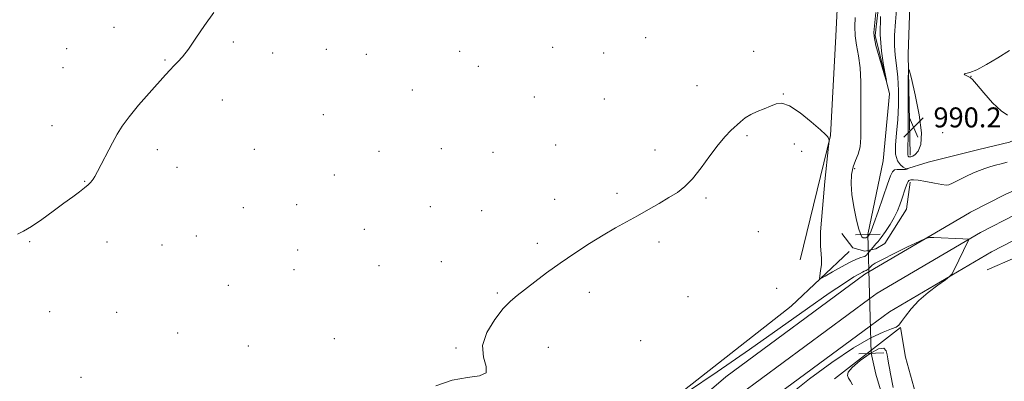
# Model space of a CAD drawing. Extents: x 2187300 to 2190200, y 314800 to 317700.
# Drawn here: x 2187563 to 2187958, y 316528 to 316673 of the extents above; entities that cross this region are included whole.
import ezdxf

# ---------------------------------------------------------------- set-up
doc = ezdxf.new("R2010")
doc.units = 0
doc.header["$MEASUREMENT"] = 0
doc.linetypes.add('rvrstm', pattern=[117.1, 50, -3.9, 0.5, -3.9, 0.5, -3.9, 0.5, -3.9, 50])
for name, color, linetype, lineweight in [('DTM HARD BREAKLINE', 7, 'Continuous', 0), ('DTM SPOT ELEVATION', 2, 'Continuous', 13), ('INDEX CONTOUR', 41, 'Continuous', 13), ('INDEX CONTOUR DEPRESSION', 41, 'Continuous', 13), ('INTERMEDIATE CONTOUR', 44, 'Continuous', 0), ('LARGE PIPE END', 7, 'Continuous', 13), ('SPOT ELEVATION', 7, 'Continuous', 0), ('STREAM - RIVER SINGLE LINE', 142, 'rvrstm', 0), ('STREAM - RIVER SINGLE LINE UNDER ROAD', 9, 'Continuous', 0)]:
    doc.layers.add(name, color=color, linetype=linetype, lineweight=lineweight)
doc.styles.add('Style-ITALICS', font='ITALICS.shx')

# ---------------------------------------------------------------- blocks, each defined once
blk = doc.blocks.new('SPOT')
at = {"layer": 'SPOT ELEVATION'}
for p, q in [((-3.90999999968335, -3.910000000032596), (3.820000000298023, 3.809999999997672)), ((-1.649999999906868, 3.769999999960419), (1.720000000204891, -3.929999999993015))]:
    blk.add_line(p, q, dxfattribs=at)

msp = doc.modelspace()

# ---------------------------------------------------------------- linework, layer by layer
at = {"layer": 'DTM HARD BREAKLINE', "extrusion": (-0.05186990879933673, 0.05366037346937812, 0.9972111495968523), "elevation": -95510.36714073215, "flags": 128}
msp.add_lwpolyline([(-1793136.417823585, 1289463.223673134), (-1793152.221840427, 1289459.33793618), (-1793160.797816557, 1289452.504398779)], dxfattribs=at)
at = {"layer": 'DTM HARD BREAKLINE'}
for points in [[(2187920.02, 316618.75, 990.39), (2187919.23, 316659.29, 989.95), (2187922, 316736.76, 989.3000000000001), (2187925.47, 316825.09, 988.65), (2187925.32, 316917.76, 988.14), (2187924.53, 316956.86, 988.21), (2187926.63, 317001.75, 988.4300000000001), (2187932.38, 317028.54, 989.08), (2187948.26, 317055.36, 988.7900000000001), (2187956.21, 317065.5, 988.65), (2187990.22, 317074.25, 988.36), (2188040.88, 317087.36, 986.91), (2188054.63, 317091.01, 986.62), (2188079.97, 317085.98, 986.91), (2188147.31, 317080.3, 986.91), (2188213.21, 317071, 987.71), (2188308.06, 317066.08, 987.0600000000001), (2188381.19, 317063.31, 986.69), (2188428.24, 317069.18, 986.98), (2188481.81, 317069.99, 986.4), (2188549.14, 317069.38, 986.69)], [(2187875.93, 316576.69, 991.11), (2187888.15, 316626.66, 989.95), (2187890.26, 316666.48, 989.8100000000001), (2187893.76, 316736.72, 989.52), (2187894.33, 316833.01, 988.36), (2187894.92, 316914.82, 987.49), (2187897.7, 316984.32, 988.36), (2187903.42, 317024.88, 988.21), (2187911.36, 317042.26, 988.21), (2187932.32, 317064.02, 986.0400000000001)], [(2188396.26, 316635.88, 992.9), (2188265.36, 316635.67, 992.33), (2188187.59, 316636.42, 991.44), (2188114.13, 316634.08, 991.48), (2188063.49, 316631.79, 991.44), (2188047.84, 316630.02, 991.27), (2188032.37, 316627.46, 991.16), (2188017.05, 316624.11, 991.11), (2188001.93, 316619.97, 991.12), (2187987.04, 316615.05, 991.1800000000001), (2187972.42, 316609.37, 991.3000000000001), (2187958.12, 316602.95, 991.48), (2187944.27, 316595.85, 991.72), (2187943.81, 316595.6, 991.72), (2187903.54, 316571.95, 992.4)], [(2188018.45, 316636.29, 989.73), (2187975.75, 316631.15, 989.23), (2187959.83, 316623.88, 989.08), (2187947.53, 316620.97, 989.08), (2187927.27, 316615.87, 988.5), (2187917.86, 316612.96, 987.9200000000001)], [(2188396.31, 316626.88, 993.1), (2188265.32, 316626.67, 992.53), (2188187.69, 316627.42, 991.64), (2188114.48, 316625.09, 991.6800000000001), (2188064.2, 316622.81, 991.64), (2188049.08, 316621.1, 991.47), (2188034.07, 316618.62, 991.36), (2188019.21, 316615.36, 991.3100000000001), (2188004.53, 316611.35, 991.32), (2187990.08, 316606.58, 991.38), (2187975.9, 316601.07, 991.5), (2187962.02, 316594.84, 991.6800000000001), (2187948.48, 316587.9, 991.9200000000001), (2187948.25, 316587.77, 991.9200000000001), (2187906.83, 316563.44, 992.63), (2187903.85, 316561.24, 992.64)], [(2188396.36, 316617.88, 992.9), (2188265.28, 316617.67, 992.33), (2188187.79, 316618.42, 991.44), (2188114.83, 316616.1, 991.48), (2188064.91, 316613.83, 991.44), (2188050.32, 316612.19, 991.27), (2188035.77, 316609.78, 991.16), (2188021.36, 316606.62, 991.11), (2188007.13, 316602.73, 991.12), (2187993.12, 316598.1, 991.1800000000001), (2187979.37, 316592.76, 991.3000000000001), (2187965.92, 316586.72, 991.48), (2187952.69, 316579.94, 991.72), (2187911.8, 316555.92, 992.4300000000001), (2187904.18, 316550.29, 992.45)], [(2187950.95, 316572.69, 990.8100000000001), (2187984.23, 316587.23, 990.6700000000001), (2188018.96, 316598.15, 990.45), (2188053.7, 316605.44, 990.23), (2188098.58, 316609.86, 990.6700000000001), (2188160.84, 316612.13, 990.74), (2188237.58, 316612.98, 991.1), (2188323.01, 316613.13, 991.61), (2188437.4, 316612.59, 992.26)], [(2187892.62, 316587.25, 988.51), (2187897.05, 316581.52, 988.51), (2187901.9, 316580.21, 989.27), (2187906.32, 316581.1, 990.62), (2187909.94, 316583.26, 991.11)], [(2187500, 316305.284, 991.427), (2187566.19, 316340.03, 992.08), (2187641.11, 316383.95, 993.2), (2187690.16, 316417.21, 993.27), (2187746.5, 316458.45, 992.8100000000001), (2187805.48, 316505.66, 992.14), (2187872.42, 316558.2, 991.15), (2187895.61, 316580.14, 988.76)], [(2187903.54, 316571.95, 992.4), (2187901.86, 316570.96, 992.4300000000001), (2187846.15, 316529.81, 992.57), (2187796.71, 316487.29, 993.13), (2187746.2, 316447.19, 993.74), (2187715.5, 316422.99, 995.02), (2187698.04, 316410.21, 995.16), (2187680.13, 316398.07, 995.22), (2187661.8, 316386.56, 995.21), (2187643.24, 316375.81, 995.11), (2187589.66, 316343.6, 994.78), (2187534.33, 316312.61, 994.59), (2187500, 316293.936, 994.4739999999999)], [(2187903.85, 316561.24, 992.64), (2187851.77, 316522.77, 992.77), (2187802.44, 316480.35, 993.33), (2187751.78, 316440.13, 993.94), (2187720.95, 316415.82, 995.22), (2187703.23, 316402.85, 995.36), (2187685.05, 316390.53, 995.4200000000001), (2187666.45, 316378.86, 995.41), (2187647.81, 316368.06, 995.3100000000001), (2187594.18, 316335.82, 994.98), (2187538.68, 316304.73, 994.7900000000001), (2187500, 316283.687, 994.66)], [(2187904.18, 316550.29, 992.45), (2187857.39, 316515.73, 992.57), (2187808.17, 316473.41, 993.13), (2187757.36, 316433.07, 993.74), (2187726.4, 316408.65, 995.02), (2187708.41, 316395.49, 995.16), (2187689.97, 316382.99, 995.22), (2187671.1, 316371.15, 995.21), (2187652.38, 316360.31, 995.11), (2187598.7, 316328.04, 994.78), (2187543.03, 316296.85, 994.59), (2187500, 316273.438, 994.446)], [(2188063.38, 316251.93, 994.46), (2188039.43, 316288.38, 994.46), (2188031.43, 316308.28, 994.07), (2188024.09, 316331.49, 993.27), (2188008.12, 316363.32, 993.2), (2187988.81, 316402.44, 992.74), (2187962.18, 316451.5, 992.61), (2187940.22, 316487.3, 992.5400000000001), (2187923.58, 316518.47, 992.14), (2187918.24, 316537.7, 991.8100000000001), (2187916.23, 316549.64, 991.94), (2187889.72, 316529.03, 990.6800000000001)]]:
    msp.add_polyline3d(points, dxfattribs=at)
at = {"layer": 'DTM SPOT ELEVATION'}
for p in [(2187601.01, 316669.94, 987.6700000000001), (2187648.83, 316664.12, 988.2), (2187814.09, 316665.84, 989.1800000000001), (2187582.01, 316661.48, 987.28), (2187664.53, 316659.76, 988.37), (2187686.11, 316661.16, 988.39), (2187702.14, 316659.23, 988.4200000000001), (2187739.47, 316660.34, 988.6), (2187776.79, 316661.94, 988.9), (2187797.18, 316659.72, 989.1), (2187857.3, 316660.34, 989.66), (2187621.41, 316656.84, 987.91), (2187580.53, 316653.8, 987.28), (2187747.02, 316654.36, 988.71), (2187944.44, 316650.33, 990.01), (2187720.54, 316644.89, 988.72), (2187834.67, 316646.66, 989.52), (2187644.38, 316640.89, 988.53), (2187769.39, 316642.05, 989.09), (2187797.42, 316641.31, 989.3100000000001), (2187869.29, 316643.24, 989.95), (2187684.85, 316634.96, 988.71), (2187576.07, 316630.61, 987.44), (2187933.07, 316627.81, 989.63), (2187854.62, 316626.56, 990.12), (2187618.38, 316620.87, 988.39), (2187657.17, 316621.02, 989.0400000000001), (2187707.22, 316620.26, 988.91), (2187732.14, 316621.37, 989.1), (2187752.81, 316619.88, 989.2900000000001), (2187778.04, 316622.77, 989.4), (2187817.86, 316620.85, 989.71), (2187873.61, 316623.22, 990.5400000000001), (2187876.54, 316620.28, 990.52), (2187626.18, 316613.85, 988.63), (2187897.88, 316613.34, 987.71), (2187589.24, 316608.27, 987.94), (2187689.22, 316610.83, 989.09), (2187777.64, 316601.02, 989.69), (2187802.5, 316603.38, 989.8100000000001), (2187838.23, 316601.51, 990.12), (2187652.73, 316597.67, 989.12), (2187674.2, 316598.83, 989.07), (2187727.75, 316598.03, 989.38), (2187748.38, 316596.41, 989.5), (2187701.32, 316589.01, 989.26), (2187859.21, 316588.06, 990.62), (2187633.92, 316586.37, 989.57), (2187567.12, 316583.99, 988.13), (2187598.1, 316583.84, 988.6), (2187620.2, 316582.65, 989.12), (2187674.55, 316580.65, 988.85), (2187770.65, 316583.43, 989.8000000000001), (2187819.41, 316583.86, 990.21), (2187673.06, 316572.75, 989.11), (2187707.15, 316574.45, 989.5600000000001), (2187732.19, 316576.03, 989.66), (2187646.8, 316566.49, 989.45), (2187866.53, 316565.36, 991.26), (2187754.59, 316563.49, 989.9), (2187791.48, 316563.67, 990.2900000000001), (2187830.97, 316562.02, 990.73), (2187575.13, 316555.93, 988.75), (2187601.99, 316555.76, 989.34), (2187626.44, 316547.36, 989.66), (2187689.25, 316545.07, 990), (2187654.76, 316542.25, 989.7900000000001), (2187737.99, 316541.41, 989.9), (2187775.05, 316541.63, 990.45), (2187812.06, 316544.27, 991.1), (2187587.74, 316529.58, 988.72)]:
    msp.add_point(p, dxfattribs=at)
at = {"layer": 'INDEX CONTOUR', "elevation": 990, "flags": 128}
for points in [[(2187959.924, 316660.6420000001), (2187955.186, 316657.8130000001), (2187950.639, 316655.0580000001), (2187946.776, 316652.9490000001), (2187943.996, 316651.8790000001), (2187942.323, 316651.5190000001), (2187941.684, 316651.3580000001), (2187941.945, 316651.0050000001), (2187942.717, 316650.5319000001), (2187944.156, 316649.8430000001), (2187944.989, 316649.1080000001), (2187946.6641, 316647.2170000001)], [(2187922.077, 316618.976), (2187923.338, 316620.307), (2187924.382, 316622.9680000001), (2187924.617, 316627.7390000001), (2187923.675, 316634.92), (2187922.073, 316642.871), (2187920.553, 316649.4691), (2187919.685, 316652.9300000001), (2187919.364, 316652.8250000001), (2187919.314, 316649.0640000001), (2187919.303, 316641.9720000001), (2187919.276, 316633.5410000001), (2187919.22, 316626.1760000001), (2187919.135, 316621.7010000001), (2187919.067, 316619.6070000001), (2187919.076, 316618.8040000001), (2187919.208, 316618.3770000001), (2187919.469, 316618.1190000001), (2187919.851, 316618.001), (2187920.363, 316618.0221000001), (2187921.076, 316618.2980000001), (2187922.077, 316618.976)], [(2187946.6641, 316647.2170000001), (2187949.56, 316643.7920000001), (2187953.102, 316639.7760000001), (2187956.4781, 316636.4430000001), (2187959.076, 316634.7520000001)], [(2187958.889, 316615.893), (2187956.576, 316615.2690000001), (2187954.225, 316614.659), (2187951.988, 316614.0540000001), (2187949.939, 316613.4210000001), (2187947.844, 316612.6420000001), (2187945.392, 316611.5780000001), (2187942.43, 316610.1710000001), (2187939.43, 316608.6850000001), (2187937.021, 316607.4700000001), (2187935.577, 316606.7980000001), (2187934.448, 316606.6460000001), (2187932.728, 316606.9180000001), (2187929.819, 316607.4940000001), (2187926.362, 316608.1570000001), (2187923.308, 316608.6670000001), (2187921.378, 316608.851), (2187920.382, 316608.8010000001), (2187919.902, 316608.6790000001), (2187919.573, 316608.566), (2187919.244, 316608.2220000001), (2187918.82, 316607.3301000001), (2187918.231, 316605.6790000001), (2187916.749, 316601.1000000001), (2187915.951, 316598.7490000001), (2187914.992, 316596.36), (2187913.704, 316593.7709000001), (2187912.001, 316590.9171000001), (2187910.139, 316588.1080000001), (2187908.462, 316585.753), (2187907.228, 316584.1450000001), (2187906.371, 316583.1271), (2187905.222, 316581.833), (2187903.019, 316579.1800000001), (2187902.5519, 316578.6500000001), (2187902.208, 316578.317), (2187901.845, 316578.116), (2187901.261, 316577.936), (2187900.253, 316577.643), (2187898.596, 316577.0200000001), (2187896.059, 316575.8310000001), (2187892.602, 316573.9710000001), (2187888.93, 316571.882), (2187885.936, 316570.137), (2187884.287, 316569.2250000001), (2187883.747, 316569.28), (2187883.8529, 316570.351), (2187884.1849, 316572.3750000001), (2187884.4981, 316574.861), (2187884.589, 316577.2060000001), (2187884.355, 316579.1990000001), (2187884.088, 316582.1940000001), (2187884.178, 316587.936), (2187884.883, 316597.3630000001), (2187885.917, 316608.181), (2187887.395, 316622.3770000001), (2187887.571, 316624.3180000001), (2187887.541, 316624.7720000001), (2187887.306, 316625.513), (2187887.178, 316625.8791000001), (2187886.9691, 316626.2160000001), (2187886.149, 316627.007), (2187884.076, 316628.8530000001), (2187880.4, 316632.0490000001), (2187875.926, 316635.6690000001), (2187871.753, 316638.4790000001), (2187868.686, 316639.567), (2187866.368, 316639.3030000001), (2187864.146, 316638.3750000001), (2187861.542, 316637.3480000001), (2187858.752, 316636.2710000001), (2187856.147, 316635.067), (2187853.989, 316633.6790000001), (2187852.121, 316632.1220000001), (2187848.241, 316628.5640000001), (2187845.866, 316626.186), (2187843.057, 316622.8840000001), (2187839.781, 316618.4680000001), (2187836.286, 316613.6340000001), (2187832.889, 316609.3010000001), (2187829.792, 316606.1361000001), (2187826.749, 316603.8010000001), (2187823.399, 316601.702), (2187819.49, 316599.378), (2187815.1899, 316596.8800000001), (2187810.7781, 316594.388), (2187806.433, 316592.0060000001), (2187801.953, 316589.5320000001), (2187797.039, 316586.686), (2187791.508, 316583.2769000001), (2187785.632, 316579.4510000001), (2187779.799, 316575.4430000001), (2187774.367, 316571.4930000001), (2187769.57, 316567.8670000001), (2187762.55, 316562.4950000001), (2187759.893, 316560.2100000001), (2187757.003, 316557.175), (2187753.541, 316552.8350000001), (2187750.37, 316547.6660000001), (2187748.654, 316542.3990000001), (2187749.0459, 316537.6930000001), (2187750.162, 316533.9259), (2187750.109, 316531.405), (2187747.455, 316530.2210000001), (2187742.6129, 316529.5999), (2187736.4611, 316528.5531000001), (2187729.886, 316526.2750000001)]]:
    msp.add_lwpolyline(points, dxfattribs=at)
at = {"layer": 'INDEX CONTOUR DEPRESSION', "elevation": 990, "flags": 128}
for points in [[(2187896.995, 316526.6450000001), (2187896.09, 316528.0980000001), (2187895.351, 316529.317), (2187894.91, 316530.398), (2187895.23, 316531.6950000001), (2187896.862, 316533.6310000001), (2187900.069, 316536.3910000001), (2187903.975, 316539.2110000001), (2187907.417, 316541.0930000001)], [(2187907.417, 316541.0930000001), (2187909.5149, 316541.3171), (2187910.506, 316540.2820000001), (2187910.913, 316538.664), (2187911.178, 316537.003), (2187911.44, 316535.2790000001), (2187911.761, 316533.3360000001), (2187912.188, 316531.052), (2187913.284, 316525.5970000001)]]:
    msp.add_lwpolyline(points, dxfattribs=at)
at = {"layer": 'INTERMEDIATE CONTOUR', "flags": 128}
for points, elevation in [([(2187914.858, 316680.2650000001), (2187914.233, 316672.2610000001), (2187913.845, 316666.86), (2187913.791, 316662.7750000001), (2187914.113, 316658.8869), (2187914.634, 316654.741), (2187915.121, 316650.0470000001), (2187915.38, 316644.632), (2187915.369, 316638.8030000001), (2187915.085, 316632.9820000001), (2187914.587, 316627.566), (2187914.181, 316622.8450000001), (2187914.234, 316619.0820000001), (2187914.983, 316616.4530000001), (2187916.147, 316614.7970000001), (2187917.312, 316613.8670000001), (2187918.149, 316613.4309), (2187918.6651, 316613.306), (2187918.953, 316613.3260000001), (2187919.09, 316613.3470000001), (2187919.09, 316613.3319), (2187918.954, 316613.2660000001), (2187918.667, 316613.1499000001), (2187918.155, 316613.035), (2187917.329, 316612.9870000001), (2187916.1621, 316613.0290000001), (2187914.872, 316613.0240000001), (2187913.738, 316612.795), (2187912.927, 316612.094), (2187912.15, 316610.3960000001), (2187911.0061, 316607.105), (2187909.247, 316601.981), (2187907.239, 316596.2000000001), (2187905.5021, 316591.2930000001), (2187904.429, 316588.4080000001), (2187903.901, 316587.1559000001), (2187903.674, 316586.768), (2187903.1971, 316586.1940000001), (2187902.998, 316586.0140000001), (2187902.695, 316585.8150000001), (2187902.266, 316585.621), (2187901.754, 316585.513), (2187901.219, 316585.5870000001), (2187900.693, 316585.9990000001), (2187900.105, 316587.1520000001), (2187899.354, 316589.512), (2187898.4, 316593.339), (2187897.435, 316598.0680000001), (2187896.71, 316602.9330000001), (2187896.429, 316607.2930000001), (2187896.61, 316611.018), (2187897.222, 316614.106), (2187898.186, 316616.6470000001), (2187899.227, 316619.1000000001), (2187900.024, 316622.013), (2187900.348, 316625.8260000001), (2187900.349, 316630.5270000001), (2187900.272, 316635.99), (2187900.287, 316642.023), (2187900.2631, 316648.148), (2187899.996, 316653.8180000001), (2187899.365, 316658.632), (2187898.604, 316662.78), (2187898.031, 316666.5950000001), (2187897.873, 316670.3410000001), (2187897.982, 316673.991)], 988), ([(2187641.024, 316675.9180000001), (2187637.222, 316670.746), (2187633.788, 316665.6400000001), (2187630.8469, 316661.2990000001), (2187628.477, 316658.2270000001), (2187626.567, 316656.138), (2187624.956, 316654.5490000001), (2187623.433, 316652.974), (2187621.565, 316650.92), (2187615.075, 316643.6199), (2187610.8389, 316638.7420000001), (2187607.03, 316634.121), (2187604.278, 316630.3690000001), (2187602.2509, 316627.0919000001), (2187600.375, 316623.6439), (2187594.3269, 316612.2371)], 988), ([(2187908.243, 316674.3050000001), (2187908.0559, 316667.0980000001), (2187908.513, 316660.4040000001), (2187909.339, 316654.7760000001), (2187910.135, 316650.7170000001), (2187910.554, 316648.648), (2187910.472, 316648.6680000001), (2187909.82, 316650.7930000001), (2187908.625, 316654.9490000001), (2187906.352, 316662.6680000001), (2187905.576, 316666.3580000001), (2187905.479, 316667.9110000001), (2187906.26, 316675.9660000001)], 986), ([(2187594.3269, 316612.2371), (2187593.246, 316610.2200000001), (2187592.6351, 316609.164), (2187592.163, 316608.503), (2187591.531, 316607.762), (2187590.571, 316606.806), (2187589.148, 316605.5920000001), (2187587.133, 316604.056), (2187584.421, 316602.0650000001), (2187580.913, 316599.4680000001), (2187576.634, 316596.2470000001), (2187572.092, 316592.915), (2187567.921, 316590.1200000001), (2187564.635, 316588.2960000001), (2187562.277, 316587.04)], 988), ([(2187872.316, 316523.1240000001), (2187879.677, 316528.9990000001), (2187888.633, 316535.626), (2187897.328, 316541.5000000001), (2187904.249, 316545.4670000001), (2187909.262, 316547.7760000001), (2187912.573, 316549.0271000001), (2187914.475, 316549.8), (2187915.591, 316550.61), (2187916.626, 316551.954), (2187918.182, 316554.1880000001), (2187920.447, 316557.1140000001), (2187923.503, 316560.3940000001), (2187927.282, 316563.6811), (2187931.112, 316566.6040000001), (2187934.169, 316568.785), (2187935.891, 316570.045), (2187936.77, 316571.013), (2187937.559, 316572.5179000001), (2187943.408, 316584.6529), (2187943.514, 316584.9179000001), (2187943.439, 316585.0200000001), (2187943.119, 316585.0460000001), (2187941.177, 316585.1300000001), (2187929.49, 316585.74), (2187927.764, 316585.762), (2187926.24, 316585.3430000001), (2187923.611, 316584.128), (2187919.047, 316581.9350000001), (2187913.63, 316579.3030000001), (2187908.915, 316576.9490000001), (2187906.079, 316575.4180000001), (2187904.77, 316574.567), (2187904.252, 316574.0810000001), (2187903.909, 316573.6959), (2187903.581, 316573.3520000001), (2187903.225, 316573.0410000001), (2187902.815, 316572.758), (2187902.3861, 316572.512), (2187901.9871, 316572.3190000001), (2187901.603, 316572.1560000001), (2187900.9619, 316571.8450000001), (2187899.724, 316571.1720000001), (2187897.498, 316569.8680000001), (2187893.681, 316567.436), (2187887.6169, 316563.3230000001), (2187878.882, 316557.175), (2187867.972, 316549.4400000001), (2187855.616, 316540.7650000001), (2187842.717, 316531.8770000001), (2187830.884, 316523.834)], 992.0000000000001)]:
    msp.add_lwpolyline(points, dxfattribs=dict(at, elevation=elevation))
at = {"layer": 'LARGE PIPE END', "flags": 128}
for points, elevation in [([(2187898.1, 316586.74), (2187908.1, 316587.04)], 987.76), ([(2187909.5, 316539.41), (2187899.5, 316539.11)], 988.37)]:
    msp.add_lwpolyline(points, dxfattribs=dict(at, elevation=elevation))
at = {"layer": 'STREAM - RIVER SINGLE LINE'}
for points in [[(2187903.1, 316586.89, 987.76), (2187909.23, 316616.45, 986.72), (2187911.83, 316643.36, 986.0600000000001), (2187906.06, 316666.73, 985.73), (2187909.1, 316692.76, 985.64)], [(2187968.21, 316418.51, 990.11), (2187954.06, 316440.98, 989.88), (2187945.21, 316460.82, 989.5), (2187933.28, 316472.26, 989.36), (2187924.88, 316487.25, 989.22), (2187918.68, 316498.26, 989.1700000000001), (2187911.16, 316515.01, 988.98), (2187906.28, 316530.88, 988.5600000000001), (2187904.5, 316539.26, 988.37)]]:
    msp.add_polyline3d(points, dxfattribs=at)
at = {"layer": 'STREAM - RIVER SINGLE LINE UNDER ROAD', "extrusion": (-0.0003760850523241297, 0.01279495074442735, 0.9999180705415225), "elevation": 4215.55508539591, "flags": 128}
msp.add_lwpolyline([(2187904.716987703, 316511.2313886094), (2187903.316758372, 316558.86528786)], dxfattribs=at)

# ---------------------------------------------------------------- block references
at = {"layer": 'SPOT ELEVATION'}
msp.add_blockref('SPOT', (2187921.406, 316629.873, 990.189), dxfattribs=at)

# ---------------------------------------------------------------- texts
at = {"layer": 'SPOT ELEVATION', "style": 'Style-ITALICS'}
msp.add_text('990.2', height=8.000000000000002, dxfattribs=at).set_placement((2187929.406, 316629.873, 990.189))

doc.saveas('drawing.dxf')
